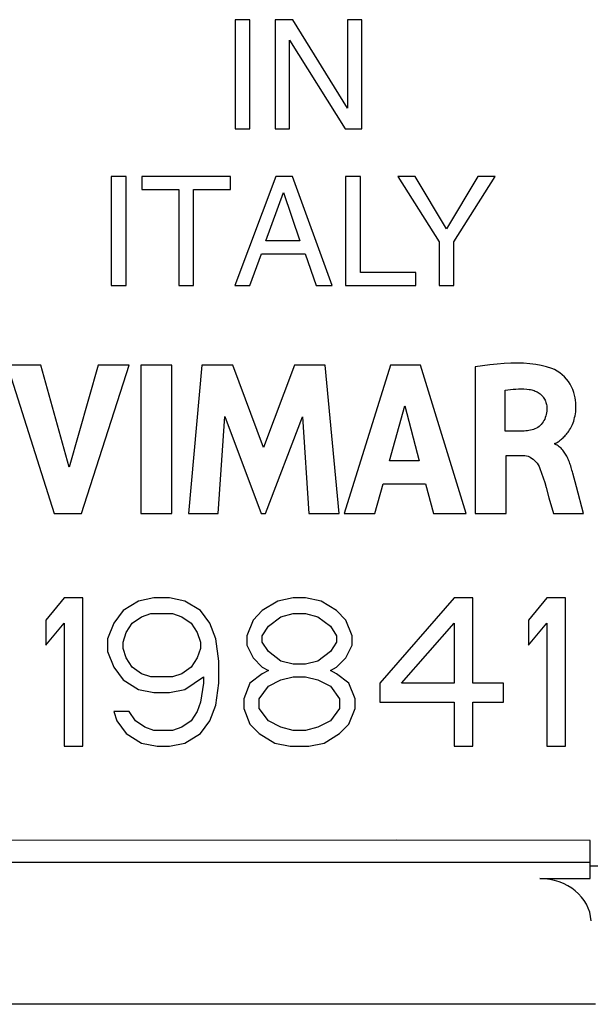
# Model space of a CAD drawing. Units: millimetres. Extents: x 123.8 to 168, y 88.2 to 132.5.
# Drawn here: x 153.8 to 160.4, y 88.2 to 99.5 of the extents above; entities that cross this region are included whole.
import ezdxf

# ---------------------------------------------------------------- set-up
doc = ezdxf.new("R2010")
doc.units = ezdxf.units.MM
doc.header["$LTSCALE"] = 16.335
doc.layers.get('0').update_dxf_attribs({"linetype": 'CONTINUOUS'})
doc.layers.add('ASSI', color=7, linetype='CONTINUOUS')

msp = doc.modelspace()

# ---------------------------------------------------------------- linework, layer by layer
at = {"color": 7, "linetype": 'CONTINUOUS'}
for p, q in [((156.471, 99.479), (156.302, 99.479)), ((156.302, 99.479), (156.302, 98.23)), ((156.471, 98.23), (156.471, 99.479)), ((156.961, 99.479), (156.76, 99.479)), ((156.76, 99.479), (156.76, 98.23)), ((157.589, 98.465), (156.961, 99.479)), ((157.753, 99.479), (157.589, 99.479)), ((157.589, 99.479), (157.589, 98.465)), ((157.753, 98.23), (157.753, 99.479)), ((156.924, 99.245), (157.563, 98.23)), ((156.924, 98.23), (156.924, 99.245)), ((156.302, 98.23), (156.471, 98.23)), ((156.76, 98.23), (156.924, 98.23)), ((157.563, 98.23), (157.753, 98.23)), ((155.053, 97.683), (154.884, 97.683)), ((154.884, 97.683), (154.884, 96.432)), ((155.053, 96.432), (155.053, 97.683)), ((156.249, 97.683), (155.234, 97.683)), ((155.234, 97.683), (155.234, 97.533)), ((156.249, 97.533), (156.249, 97.683)), ((156.768, 97.683), (156.298, 96.432)), ((156.96, 97.683), (156.768, 97.683)), ((157.412, 96.432), (156.96, 97.683)), ((157.736, 97.683), (157.567, 97.683)), ((157.567, 97.683), (157.567, 96.432)), ((157.736, 96.582), (157.736, 97.683)), ((158.363, 97.683), (158.166, 97.683)), ((158.166, 97.683), (158.638, 96.936)), ((158.722, 97.082), (158.363, 97.683)), ((159.08, 97.683), (158.722, 97.082)), ((158.807, 96.936), (159.279, 97.683)), ((159.279, 97.683), (159.08, 97.683)), ((155.234, 97.533), (155.657, 97.533)), ((155.657, 97.533), (155.657, 96.432)), ((155.826, 97.533), (156.249, 97.533)), ((155.826, 96.432), (155.826, 97.533)), ((156.655, 96.946), (156.857, 97.501)), ((156.857, 97.501), (157.043, 96.946)), ((157.043, 96.946), (156.655, 96.946)), ((158.638, 96.936), (158.638, 96.432)), ((158.807, 96.432), (158.807, 96.936)), ((156.472, 96.432), (156.603, 96.796)), ((156.603, 96.796), (157.104, 96.796)), ((157.104, 96.796), (157.228, 96.432)), ((158.37, 96.582), (157.736, 96.582)), ((158.37, 96.432), (158.37, 96.582)), ((154.884, 96.432), (155.053, 96.432)), ((155.657, 96.432), (155.826, 96.432)), ((156.298, 96.432), (156.472, 96.432)), ((157.228, 96.432), (157.412, 96.432)), ((157.567, 96.432), (158.37, 96.432)), ((158.638, 96.432), (158.807, 96.432)), ((154.078, 95.522), (153.693, 95.522)), ((153.693, 95.522), (154.231, 93.822)), ((154.402, 94.352), (154.078, 95.522)), ((154.736, 95.522), (154.402, 94.352)), ((154.544, 93.822), (155.09, 95.522)), ((155.09, 95.522), (154.736, 95.522)), ((155.577, 95.522), (155.222, 95.522)), ((155.222, 95.522), (155.222, 93.822)), ((155.577, 93.822), (155.577, 95.522)), ((155.921, 95.522), (155.768, 93.822)), ((156.276, 95.522), (155.921, 95.522)), ((156.627, 94.578), (156.276, 95.522)), ((156.982, 95.522), (156.627, 94.578)), ((157.333, 95.522), (156.982, 95.522)), ((157.492, 93.822), (157.333, 95.522)), ((158.081, 95.522), (157.548, 93.822)), ((158.424, 95.522), (158.081, 95.522)), ((158.946, 93.822), (158.424, 95.522)), ((159.05, 95.502), (159.05, 93.822)), ((159.392, 94.766), (159.392, 95.233)), ((158.069, 94.424), (158.246, 95.055)), ((158.246, 95.055), (158.409, 94.424)), ((156.107, 93.822), (156.184, 94.932)), ((156.184, 94.932), (156.6, 93.822)), ((156.65, 93.822), (157.072, 94.928)), ((157.072, 94.928), (157.145, 93.822)), ((159.594, 94.766), (159.392, 94.766)), ((160.009, 94.65), (160.027, 94.665)), ((159.962, 94.616), (159.962, 94.626)), ((159.403, 94.487), (159.594, 94.487)), ((159.403, 93.822), (159.403, 94.487)), ((158.409, 94.424), (158.069, 94.424)), ((160.208, 94.127), (160.167, 94.282)), ((157.899, 93.822), (157.997, 94.162)), ((157.997, 94.162), (158.48, 94.162)), ((158.48, 94.162), (158.572, 93.822)), ((160.288, 93.822), (160.208, 94.127)), ((159.894, 94.002), (159.947, 93.822)), ((154.231, 93.822), (154.544, 93.822)), ((155.222, 93.822), (155.577, 93.822)), ((155.768, 93.822), (156.107, 93.822)), ((156.6, 93.822), (156.65, 93.822)), ((157.145, 93.822), (157.492, 93.822)), ((157.548, 93.822), (157.899, 93.822)), ((158.572, 93.822), (158.946, 93.822)), ((159.05, 93.822), (159.403, 93.822)), ((159.947, 93.822), (160.288, 93.822)), ((154.346, 92.855), (154.134, 92.601)), ((154.559, 92.855), (154.346, 92.855)), ((154.559, 91.155), (154.559, 92.855)), ((155.373, 92.855), (155.196, 92.818)), ((155.55, 92.855), (155.373, 92.855)), ((155.727, 92.818), (155.55, 92.855)), ((156.967, 92.855), (156.79, 92.818)), ((157.109, 92.855), (156.967, 92.855)), ((157.286, 92.818), (157.109, 92.855)), ((158.809, 92.855), (157.959, 91.878)), ((159.021, 92.855), (158.809, 92.855)), ((159.021, 91.878), (159.021, 92.855)), ((159.871, 92.855), (159.659, 92.601)), ((160.084, 92.855), (159.871, 92.855)), ((160.084, 91.155), (160.084, 92.855)), ((155.196, 92.818), (155.019, 92.71)), ((155.905, 92.71), (155.727, 92.818)), ((156.79, 92.818), (156.613, 92.71)), ((157.463, 92.71), (157.286, 92.818)), ((155.019, 92.71), (154.913, 92.565)), ((155.125, 92.565), (155.232, 92.638)), ((155.232, 92.638), (155.338, 92.674)), ((155.338, 92.674), (155.586, 92.674)), ((155.586, 92.674), (155.692, 92.638)), ((155.692, 92.638), (155.798, 92.565)), ((156.011, 92.565), (155.905, 92.71)), ((156.613, 92.71), (156.507, 92.601)), ((156.684, 92.529), (156.825, 92.638)), ((156.825, 92.638), (156.967, 92.674)), ((156.967, 92.674), (157.109, 92.674)), ((157.109, 92.674), (157.25, 92.638)), ((157.25, 92.638), (157.392, 92.529)), ((157.569, 92.601), (157.463, 92.71)), ((154.134, 92.601), (154.134, 92.312)), ((154.134, 92.312), (154.346, 92.565)), ((154.346, 92.565), (154.346, 91.155)), ((154.913, 92.565), (154.842, 92.384)), ((155.055, 92.457), (155.125, 92.565)), ((155.798, 92.565), (155.869, 92.457)), ((156.082, 92.384), (156.011, 92.565)), ((156.507, 92.601), (156.436, 92.421)), ((156.613, 92.421), (156.684, 92.529)), ((157.392, 92.529), (157.463, 92.421)), ((157.64, 92.421), (157.569, 92.601)), ((158.207, 91.878), (158.809, 92.565)), ((158.809, 92.565), (158.809, 91.878)), ((159.659, 92.601), (159.659, 92.312)), ((159.659, 92.312), (159.871, 92.565)), ((159.871, 92.565), (159.871, 91.155)), ((155.019, 92.348), (155.055, 92.457)), ((155.869, 92.457), (155.905, 92.348)), ((156.436, 92.421), (156.436, 92.312)), ((156.613, 92.348), (156.613, 92.421)), ((157.463, 92.421), (157.463, 92.348)), ((157.64, 92.312), (157.64, 92.421)), ((154.842, 92.384), (154.842, 92.24)), ((155.019, 92.276), (155.019, 92.348)), ((155.905, 92.348), (155.905, 92.276)), ((156.117, 92.131), (156.082, 92.384)), ((156.436, 92.312), (156.507, 92.167)), ((156.684, 92.24), (156.613, 92.348)), ((157.463, 92.348), (157.392, 92.24)), ((157.569, 92.167), (157.64, 92.312)), ((154.842, 92.24), (154.913, 92.059)), ((155.055, 92.167), (155.019, 92.276)), ((155.905, 92.276), (155.869, 92.167)), ((156.825, 92.131), (156.684, 92.24)), ((157.392, 92.24), (157.25, 92.131)), ((154.913, 92.059), (155.019, 91.914)), ((155.125, 92.059), (155.055, 92.167)), ((155.232, 91.986), (155.125, 92.059)), ((155.798, 92.059), (155.692, 91.986)), ((155.869, 92.167), (155.798, 92.059)), ((156.117, 91.878), (156.117, 92.131)), ((156.507, 92.167), (156.613, 92.059)), ((156.613, 92.059), (156.684, 92.023)), ((156.967, 92.095), (156.825, 92.131)), ((157.109, 92.095), (156.967, 92.095)), ((157.25, 92.131), (157.109, 92.095)), ((157.392, 92.023), (157.463, 92.059)), ((157.463, 92.059), (157.569, 92.167)), ((155.338, 91.95), (155.232, 91.986)), ((155.586, 91.95), (155.338, 91.95)), ((155.692, 91.986), (155.586, 91.95)), ((155.727, 91.806), (155.94, 91.95)), ((155.94, 91.95), (155.94, 91.878)), ((156.613, 91.986), (156.471, 91.878)), ((156.684, 92.023), (156.613, 91.986)), ((156.825, 91.914), (156.967, 91.95)), ((156.967, 91.95), (157.109, 91.95)), ((157.109, 91.95), (157.25, 91.914)), ((157.463, 91.986), (157.392, 92.023)), ((157.605, 91.878), (157.463, 91.986)), ((155.019, 91.914), (155.196, 91.806)), ((155.94, 91.878), (155.905, 91.661)), ((156.082, 91.625), (156.117, 91.878)), ((156.471, 91.878), (156.4, 91.697)), ((156.577, 91.697), (156.684, 91.842)), ((156.684, 91.842), (156.825, 91.914)), ((157.25, 91.914), (157.392, 91.842)), ((157.392, 91.842), (157.498, 91.697)), ((157.675, 91.697), (157.605, 91.878)), ((157.959, 91.878), (157.959, 91.661)), ((158.809, 91.878), (158.207, 91.878)), ((159.375, 91.878), (159.021, 91.878)), ((159.375, 91.661), (159.375, 91.878)), ((155.196, 91.806), (155.373, 91.769)), ((155.373, 91.769), (155.55, 91.769)), ((155.55, 91.769), (155.727, 91.806)), ((155.905, 91.661), (155.869, 91.552)), ((156.011, 91.444), (156.082, 91.625)), ((156.4, 91.697), (156.4, 91.589)), ((156.577, 91.589), (156.577, 91.697)), ((157.498, 91.697), (157.498, 91.589)), ((157.675, 91.589), (157.675, 91.697)), ((157.959, 91.661), (158.809, 91.661)), ((158.809, 91.661), (158.809, 91.155)), ((159.021, 91.661), (159.375, 91.661)), ((159.021, 91.155), (159.021, 91.661)), ((155.09, 91.552), (154.913, 91.552)), ((154.913, 91.552), (154.948, 91.444)), ((155.161, 91.444), (155.09, 91.552)), ((155.869, 91.552), (155.798, 91.444)), ((156.4, 91.589), (156.471, 91.408)), ((156.684, 91.444), (156.577, 91.589)), ((157.498, 91.589), (157.392, 91.444)), ((157.605, 91.408), (157.675, 91.589)), ((154.948, 91.444), (155.055, 91.299)), ((155.267, 91.372), (155.161, 91.444)), ((155.798, 91.444), (155.692, 91.372)), ((155.905, 91.299), (156.011, 91.444)), ((156.471, 91.408), (156.577, 91.299)), ((156.825, 91.372), (156.684, 91.444)), ((157.392, 91.444), (157.25, 91.372)), ((157.498, 91.299), (157.605, 91.408)), ((155.055, 91.299), (155.232, 91.191)), ((155.373, 91.335), (155.267, 91.372)), ((155.586, 91.335), (155.373, 91.335)), ((155.692, 91.372), (155.586, 91.335)), ((155.727, 91.191), (155.905, 91.299)), ((156.577, 91.299), (156.755, 91.191)), ((156.967, 91.335), (156.825, 91.372)), ((157.109, 91.335), (156.967, 91.335)), ((157.25, 91.372), (157.109, 91.335)), ((157.321, 91.191), (157.498, 91.299)), ((155.232, 91.191), (155.409, 91.155)), ((155.55, 91.155), (155.727, 91.191)), ((156.755, 91.191), (156.932, 91.155)), ((157.144, 91.155), (157.321, 91.191)), ((154.346, 91.155), (154.559, 91.155)), ((155.409, 91.155), (155.55, 91.155)), ((156.932, 91.155), (157.144, 91.155)), ((158.809, 91.155), (159.021, 91.155)), ((159.871, 91.155), (160.084, 91.155)), ((158.145, 90.079), (153.7, 90.076)), ((160.367, 90.076), (158.145, 90.079)), ((160.367, 89.639), (160.367, 90.076)), ((160.367, 89.823), (153.7, 89.823)), ((159.79, 89.639), (160.367, 89.639)), ((160.425, 88.198), (153.642, 88.198))]:
    msp.add_line(p, q, dxfattribs=at)
at = {"color": 253, "linetype": 'CONTINUOUS'}
msp.add_line((162.192, 89.778), (160.367, 89.78), dxfattribs=at)
at = {"color": 7, "linetype": 'CONTINUOUS'}
for points in [[(159.926, 95.484), (159.867, 95.503), (159.806, 95.518), (159.742, 95.529), (159.674, 95.538), (159.604, 95.543), (159.532, 95.545), (159.457, 95.544), (159.38, 95.54), (159.3, 95.534), (159.219, 95.526), (159.135, 95.515), (159.05, 95.502)], [(160.027, 94.665), (160.036, 94.673), (160.045, 94.681), (160.055, 94.69), (160.064, 94.699), (160.074, 94.708), (160.083, 94.718), (160.093, 94.729), (160.102, 94.741), (160.112, 94.753), (160.121, 94.766), (160.13, 94.78), (160.139, 94.795), (160.147, 94.81), (160.155, 94.826), (160.163, 94.843), (160.17, 94.861), (160.177, 94.88), (160.183, 94.9), (160.188, 94.921), (160.193, 94.942), (160.197, 94.964), (160.2, 94.987), (160.202, 95.012), (160.203, 95.037), (160.203, 95.063), (160.201, 95.09), (160.198, 95.119), (160.193, 95.148), (160.187, 95.178), (160.178, 95.209), (160.166, 95.241), (160.152, 95.272), (160.136, 95.302), (160.116, 95.332), (160.095, 95.36), (160.071, 95.386), (160.045, 95.411), (160.017, 95.434), (159.988, 95.453), (159.958, 95.47), (159.926, 95.484)], [(159.392, 95.233), (159.423, 95.238), (159.454, 95.242), (159.485, 95.245), (159.516, 95.247), (159.547, 95.248), (159.578, 95.248), (159.608, 95.248), (159.639, 95.246), (159.669, 95.243)], [(159.669, 95.243), (159.683, 95.241), (159.697, 95.238), (159.71, 95.234), (159.723, 95.23), (159.736, 95.225), (159.748, 95.22), (159.76, 95.214), (159.772, 95.207), (159.783, 95.199), (159.794, 95.191), (159.804, 95.182), (159.813, 95.173), (159.822, 95.163), (159.829, 95.153), (159.837, 95.142), (159.843, 95.13), (159.849, 95.119), (159.854, 95.107), (159.859, 95.094), (159.863, 95.082), (159.866, 95.069), (159.868, 95.056), (159.869, 95.043), (159.87, 95.03)], [(159.87, 95.03), (159.87, 95.011), (159.868, 94.993), (159.866, 94.975), (159.862, 94.957), (159.857, 94.939), (159.852, 94.921), (159.845, 94.904), (159.837, 94.888), (159.828, 94.872), (159.818, 94.857), (159.806, 94.843), (159.794, 94.83), (159.78, 94.818), (159.765, 94.808), (159.75, 94.799), (159.733, 94.792), (159.717, 94.785), (159.7, 94.78), (159.682, 94.776), (159.665, 94.772), (159.648, 94.77), (159.63, 94.768), (159.612, 94.766), (159.594, 94.766)], [(159.962, 94.626), (159.972, 94.628), (159.981, 94.632), (159.99, 94.637), (160, 94.643), (160.009, 94.65)], [(160.167, 94.282), (160.162, 94.3), (160.157, 94.317), (160.153, 94.334), (160.148, 94.35), (160.143, 94.366), (160.138, 94.381), (160.133, 94.396), (160.128, 94.41), (160.123, 94.424), (160.117, 94.438), (160.111, 94.451), (160.105, 94.464), (160.098, 94.477), (160.092, 94.489), (160.085, 94.502), (160.077, 94.514), (160.069, 94.525), (160.061, 94.537), (160.052, 94.548), (160.043, 94.559), (160.033, 94.569), (160.022, 94.578), (160.011, 94.587), (160, 94.596), (159.988, 94.603), (159.975, 94.61), (159.962, 94.616)], [(159.594, 94.487), (159.616, 94.486), (159.637, 94.483), (159.657, 94.477), (159.677, 94.468), (159.695, 94.457), (159.713, 94.444), (159.729, 94.43), (159.745, 94.414), (159.759, 94.397), (159.771, 94.379), (159.782, 94.359), (159.791, 94.338)], [(159.791, 94.338), (159.81, 94.285), (159.827, 94.23), (159.845, 94.175), (159.861, 94.118), (159.894, 94.002)]]:
    msp.add_lwpolyline(points, dxfattribs=at)
msp.add_ellipse((159.8, 89.141), major_axis=(0.576, -0.034), ratio=0.862523, start_param=0.094422, end_param=1.639047, dxfattribs=at)
at = {"layer": 'ASSI', "color": 7, "linetype": 'CONTINUOUS'}
for p, q in [((156.471, 99.479), (156.302, 99.479)), ((156.302, 99.479), (156.302, 98.23)), ((156.471, 98.23), (156.471, 99.479)), ((156.961, 99.479), (156.76, 99.479)), ((156.76, 99.479), (156.76, 98.23)), ((157.589, 98.465), (156.961, 99.479)), ((157.753, 99.479), (157.589, 99.479)), ((157.589, 99.479), (157.589, 98.465)), ((157.753, 98.23), (157.753, 99.479)), ((156.924, 99.245), (157.563, 98.23)), ((156.924, 98.23), (156.924, 99.245)), ((156.302, 98.23), (156.471, 98.23)), ((156.76, 98.23), (156.924, 98.23)), ((157.563, 98.23), (157.753, 98.23)), ((155.053, 97.683), (154.884, 97.683)), ((154.884, 97.683), (154.884, 96.432)), ((155.053, 96.432), (155.053, 97.683)), ((156.249, 97.683), (155.234, 97.683)), ((155.234, 97.683), (155.234, 97.533)), ((156.249, 97.533), (156.249, 97.683)), ((156.768, 97.683), (156.298, 96.432)), ((156.96, 97.683), (156.768, 97.683)), ((157.412, 96.432), (156.96, 97.683)), ((157.736, 97.683), (157.567, 97.683)), ((157.567, 97.683), (157.567, 96.432)), ((157.736, 96.582), (157.736, 97.683)), ((158.363, 97.683), (158.166, 97.683)), ((158.166, 97.683), (158.638, 96.936)), ((158.722, 97.082), (158.363, 97.683)), ((159.08, 97.683), (158.722, 97.082)), ((158.807, 96.936), (159.279, 97.683)), ((159.279, 97.683), (159.08, 97.683)), ((155.234, 97.533), (155.657, 97.533)), ((155.657, 97.533), (155.657, 96.432)), ((155.826, 97.533), (156.249, 97.533)), ((155.826, 96.432), (155.826, 97.533)), ((156.655, 96.946), (156.857, 97.501)), ((156.857, 97.501), (157.043, 96.946)), ((157.043, 96.946), (156.655, 96.946)), ((158.638, 96.936), (158.638, 96.432)), ((158.807, 96.432), (158.807, 96.936)), ((156.472, 96.432), (156.603, 96.796)), ((156.603, 96.796), (157.104, 96.796)), ((157.104, 96.796), (157.228, 96.432)), ((158.37, 96.582), (157.736, 96.582)), ((158.37, 96.432), (158.37, 96.582)), ((154.884, 96.432), (155.053, 96.432)), ((155.657, 96.432), (155.826, 96.432)), ((156.298, 96.432), (156.472, 96.432)), ((157.228, 96.432), (157.412, 96.432)), ((157.567, 96.432), (158.37, 96.432)), ((158.638, 96.432), (158.807, 96.432)), ((154.078, 95.522), (153.693, 95.522)), ((153.693, 95.522), (154.231, 93.822)), ((154.402, 94.352), (154.078, 95.522)), ((154.736, 95.522), (154.402, 94.352)), ((154.544, 93.822), (155.09, 95.522)), ((155.09, 95.522), (154.736, 95.522)), ((155.577, 95.522), (155.222, 95.522)), ((155.222, 95.522), (155.222, 93.822)), ((155.577, 93.822), (155.577, 95.522)), ((155.921, 95.522), (155.768, 93.822)), ((156.276, 95.522), (155.921, 95.522)), ((156.627, 94.578), (156.276, 95.522)), ((156.982, 95.522), (156.627, 94.578)), ((157.333, 95.522), (156.982, 95.522)), ((157.492, 93.822), (157.333, 95.522)), ((158.081, 95.522), (157.548, 93.822)), ((158.424, 95.522), (158.081, 95.522)), ((158.946, 93.822), (158.424, 95.522)), ((159.05, 95.502), (159.05, 93.822)), ((159.392, 94.766), (159.392, 95.233)), ((158.069, 94.424), (158.246, 95.055)), ((158.246, 95.055), (158.409, 94.424)), ((156.107, 93.822), (156.184, 94.932)), ((156.184, 94.932), (156.6, 93.822)), ((156.65, 93.822), (157.072, 94.928)), ((157.072, 94.928), (157.145, 93.822)), ((159.594, 94.766), (159.392, 94.766)), ((160.009, 94.65), (160.027, 94.665)), ((159.962, 94.616), (159.962, 94.626)), ((159.403, 94.487), (159.594, 94.487)), ((159.403, 93.822), (159.403, 94.487)), ((158.409, 94.424), (158.069, 94.424)), ((160.208, 94.127), (160.167, 94.282)), ((157.899, 93.822), (157.997, 94.162)), ((157.997, 94.162), (158.48, 94.162)), ((158.48, 94.162), (158.572, 93.822)), ((160.288, 93.822), (160.208, 94.127)), ((159.894, 94.002), (159.947, 93.822)), ((154.231, 93.822), (154.544, 93.822)), ((155.222, 93.822), (155.577, 93.822)), ((155.768, 93.822), (156.107, 93.822)), ((156.6, 93.822), (156.65, 93.822)), ((157.145, 93.822), (157.492, 93.822)), ((157.548, 93.822), (157.899, 93.822)), ((158.572, 93.822), (158.946, 93.822)), ((159.05, 93.822), (159.403, 93.822)), ((159.947, 93.822), (160.288, 93.822)), ((154.346, 92.855), (154.134, 92.601)), ((154.559, 92.855), (154.346, 92.855)), ((154.559, 91.155), (154.559, 92.855)), ((155.373, 92.855), (155.196, 92.818)), ((155.55, 92.855), (155.373, 92.855)), ((155.727, 92.818), (155.55, 92.855)), ((156.967, 92.855), (156.79, 92.818)), ((157.109, 92.855), (156.967, 92.855)), ((157.286, 92.818), (157.109, 92.855)), ((158.809, 92.855), (157.959, 91.878)), ((159.021, 92.855), (158.809, 92.855)), ((159.021, 91.878), (159.021, 92.855)), ((159.871, 92.855), (159.659, 92.601)), ((160.084, 92.855), (159.871, 92.855)), ((160.084, 91.155), (160.084, 92.855)), ((155.196, 92.818), (155.019, 92.71)), ((155.905, 92.71), (155.727, 92.818)), ((156.79, 92.818), (156.613, 92.71)), ((157.463, 92.71), (157.286, 92.818)), ((155.019, 92.71), (154.913, 92.565)), ((155.125, 92.565), (155.232, 92.638)), ((155.232, 92.638), (155.338, 92.674)), ((155.338, 92.674), (155.586, 92.674)), ((155.586, 92.674), (155.692, 92.638)), ((155.692, 92.638), (155.798, 92.565)), ((156.011, 92.565), (155.905, 92.71)), ((156.613, 92.71), (156.507, 92.601)), ((156.684, 92.529), (156.825, 92.638)), ((156.825, 92.638), (156.967, 92.674)), ((156.967, 92.674), (157.109, 92.674)), ((157.109, 92.674), (157.25, 92.638)), ((157.25, 92.638), (157.392, 92.529)), ((157.569, 92.601), (157.463, 92.71)), ((154.134, 92.601), (154.134, 92.312)), ((154.134, 92.312), (154.346, 92.565)), ((154.346, 92.565), (154.346, 91.155)), ((154.913, 92.565), (154.842, 92.384)), ((155.055, 92.457), (155.125, 92.565)), ((155.798, 92.565), (155.869, 92.457)), ((156.082, 92.384), (156.011, 92.565)), ((156.507, 92.601), (156.436, 92.421)), ((156.613, 92.421), (156.684, 92.529)), ((157.392, 92.529), (157.463, 92.421)), ((157.64, 92.421), (157.569, 92.601)), ((158.207, 91.878), (158.809, 92.565)), ((158.809, 92.565), (158.809, 91.878)), ((159.659, 92.601), (159.659, 92.312)), ((159.659, 92.312), (159.871, 92.565)), ((159.871, 92.565), (159.871, 91.155)), ((155.019, 92.348), (155.055, 92.457)), ((155.869, 92.457), (155.905, 92.348)), ((156.436, 92.421), (156.436, 92.312)), ((156.613, 92.348), (156.613, 92.421)), ((157.463, 92.421), (157.463, 92.348)), ((157.64, 92.312), (157.64, 92.421)), ((154.842, 92.384), (154.842, 92.24)), ((155.019, 92.276), (155.019, 92.348)), ((155.905, 92.348), (155.905, 92.276)), ((156.117, 92.131), (156.082, 92.384)), ((156.436, 92.312), (156.507, 92.167)), ((156.684, 92.24), (156.613, 92.348)), ((157.463, 92.348), (157.392, 92.24)), ((157.569, 92.167), (157.64, 92.312)), ((154.842, 92.24), (154.913, 92.059)), ((155.055, 92.167), (155.019, 92.276)), ((155.905, 92.276), (155.869, 92.167)), ((156.825, 92.131), (156.684, 92.24)), ((157.392, 92.24), (157.25, 92.131)), ((154.913, 92.059), (155.019, 91.914)), ((155.125, 92.059), (155.055, 92.167)), ((155.232, 91.986), (155.125, 92.059)), ((155.798, 92.059), (155.692, 91.986)), ((155.869, 92.167), (155.798, 92.059)), ((156.117, 91.878), (156.117, 92.131)), ((156.507, 92.167), (156.613, 92.059)), ((156.613, 92.059), (156.684, 92.023)), ((156.967, 92.095), (156.825, 92.131)), ((157.109, 92.095), (156.967, 92.095)), ((157.25, 92.131), (157.109, 92.095)), ((157.392, 92.023), (157.463, 92.059)), ((157.463, 92.059), (157.569, 92.167)), ((155.338, 91.95), (155.232, 91.986)), ((155.586, 91.95), (155.338, 91.95)), ((155.692, 91.986), (155.586, 91.95)), ((155.727, 91.806), (155.94, 91.95)), ((155.94, 91.95), (155.94, 91.878)), ((156.613, 91.986), (156.471, 91.878)), ((156.684, 92.023), (156.613, 91.986)), ((156.825, 91.914), (156.967, 91.95)), ((156.967, 91.95), (157.109, 91.95)), ((157.109, 91.95), (157.25, 91.914)), ((157.463, 91.986), (157.392, 92.023)), ((157.605, 91.878), (157.463, 91.986)), ((155.019, 91.914), (155.196, 91.806)), ((155.94, 91.878), (155.905, 91.661)), ((156.082, 91.625), (156.117, 91.878)), ((156.471, 91.878), (156.4, 91.697)), ((156.577, 91.697), (156.684, 91.842)), ((156.684, 91.842), (156.825, 91.914)), ((157.25, 91.914), (157.392, 91.842)), ((157.392, 91.842), (157.498, 91.697)), ((157.675, 91.697), (157.605, 91.878)), ((157.959, 91.878), (157.959, 91.661)), ((158.809, 91.878), (158.207, 91.878)), ((159.375, 91.878), (159.021, 91.878)), ((159.375, 91.661), (159.375, 91.878)), ((155.196, 91.806), (155.373, 91.769)), ((155.373, 91.769), (155.55, 91.769)), ((155.55, 91.769), (155.727, 91.806)), ((155.905, 91.661), (155.869, 91.552)), ((156.011, 91.444), (156.082, 91.625)), ((156.4, 91.697), (156.4, 91.589)), ((156.577, 91.589), (156.577, 91.697)), ((157.498, 91.697), (157.498, 91.589)), ((157.675, 91.589), (157.675, 91.697)), ((157.959, 91.661), (158.809, 91.661)), ((158.809, 91.661), (158.809, 91.155)), ((159.021, 91.661), (159.375, 91.661)), ((159.021, 91.155), (159.021, 91.661)), ((155.09, 91.552), (154.913, 91.552)), ((154.913, 91.552), (154.948, 91.444)), ((155.161, 91.444), (155.09, 91.552)), ((155.869, 91.552), (155.798, 91.444)), ((156.4, 91.589), (156.471, 91.408)), ((156.684, 91.444), (156.577, 91.589)), ((157.498, 91.589), (157.392, 91.444)), ((157.605, 91.408), (157.675, 91.589)), ((154.948, 91.444), (155.055, 91.299)), ((155.267, 91.372), (155.161, 91.444)), ((155.798, 91.444), (155.692, 91.372)), ((155.905, 91.299), (156.011, 91.444)), ((156.471, 91.408), (156.577, 91.299)), ((156.825, 91.372), (156.684, 91.444)), ((157.392, 91.444), (157.25, 91.372)), ((157.498, 91.299), (157.605, 91.408)), ((155.055, 91.299), (155.232, 91.191)), ((155.373, 91.335), (155.267, 91.372)), ((155.586, 91.335), (155.373, 91.335)), ((155.692, 91.372), (155.586, 91.335)), ((155.727, 91.191), (155.905, 91.299)), ((156.577, 91.299), (156.755, 91.191)), ((156.967, 91.335), (156.825, 91.372)), ((157.109, 91.335), (156.967, 91.335)), ((157.25, 91.372), (157.109, 91.335)), ((157.321, 91.191), (157.498, 91.299)), ((155.232, 91.191), (155.409, 91.155)), ((155.55, 91.155), (155.727, 91.191)), ((156.755, 91.191), (156.932, 91.155)), ((157.144, 91.155), (157.321, 91.191)), ((154.346, 91.155), (154.559, 91.155)), ((155.409, 91.155), (155.55, 91.155)), ((156.932, 91.155), (157.144, 91.155)), ((158.809, 91.155), (159.021, 91.155)), ((159.871, 91.155), (160.084, 91.155)), ((158.145, 90.079), (153.7, 90.076)), ((160.367, 90.076), (158.145, 90.079)), ((160.367, 89.639), (160.367, 90.076)), ((160.367, 89.823), (153.7, 89.823)), ((159.79, 89.639), (160.367, 89.639)), ((160.425, 88.198), (153.642, 88.198))]:
    msp.add_line(p, q, dxfattribs=at)
at = {"layer": 'ASSI', "color": 253, "linetype": 'CONTINUOUS'}
msp.add_line((162.192, 89.778), (160.367, 89.78), dxfattribs=at)
at = {"layer": 'ASSI', "color": 7, "linetype": 'CONTINUOUS'}
for points in [[(159.926, 95.484), (159.867, 95.503), (159.806, 95.518), (159.742, 95.529), (159.674, 95.538), (159.604, 95.543), (159.532, 95.545), (159.457, 95.544), (159.38, 95.54), (159.3, 95.534), (159.219, 95.526), (159.135, 95.515), (159.05, 95.502)], [(160.027, 94.665), (160.036, 94.673), (160.045, 94.681), (160.055, 94.69), (160.064, 94.699), (160.074, 94.708), (160.083, 94.718), (160.093, 94.729), (160.102, 94.741), (160.112, 94.753), (160.121, 94.766), (160.13, 94.78), (160.139, 94.795), (160.147, 94.81), (160.155, 94.826), (160.163, 94.843), (160.17, 94.861), (160.177, 94.88), (160.183, 94.9), (160.188, 94.921), (160.193, 94.942), (160.197, 94.964), (160.2, 94.987), (160.202, 95.012), (160.203, 95.037), (160.203, 95.063), (160.201, 95.09), (160.198, 95.119), (160.193, 95.148), (160.187, 95.178), (160.178, 95.209), (160.166, 95.241), (160.152, 95.272), (160.136, 95.302), (160.116, 95.332), (160.095, 95.36), (160.071, 95.386), (160.045, 95.411), (160.017, 95.434), (159.988, 95.453), (159.958, 95.47), (159.926, 95.484)], [(159.392, 95.233), (159.423, 95.238), (159.454, 95.242), (159.485, 95.245), (159.516, 95.247), (159.547, 95.248), (159.578, 95.248), (159.608, 95.248), (159.639, 95.246), (159.669, 95.243)], [(159.669, 95.243), (159.683, 95.241), (159.697, 95.238), (159.71, 95.234), (159.723, 95.23), (159.736, 95.225), (159.748, 95.22), (159.76, 95.214), (159.772, 95.207), (159.783, 95.199), (159.794, 95.191), (159.804, 95.182), (159.813, 95.173), (159.822, 95.163), (159.829, 95.153), (159.837, 95.142), (159.843, 95.13), (159.849, 95.119), (159.854, 95.107), (159.859, 95.094), (159.863, 95.082), (159.866, 95.069), (159.868, 95.056), (159.869, 95.043), (159.87, 95.03)], [(159.87, 95.03), (159.87, 95.011), (159.868, 94.993), (159.866, 94.975), (159.862, 94.957), (159.857, 94.939), (159.852, 94.921), (159.845, 94.904), (159.837, 94.888), (159.828, 94.872), (159.818, 94.857), (159.806, 94.843), (159.794, 94.83), (159.78, 94.818), (159.765, 94.808), (159.75, 94.799), (159.733, 94.792), (159.717, 94.785), (159.7, 94.78), (159.682, 94.776), (159.665, 94.772), (159.648, 94.77), (159.63, 94.768), (159.612, 94.766), (159.594, 94.766)], [(159.962, 94.626), (159.972, 94.628), (159.981, 94.632), (159.99, 94.637), (160, 94.643), (160.009, 94.65)], [(160.167, 94.282), (160.162, 94.3), (160.157, 94.317), (160.153, 94.334), (160.148, 94.35), (160.143, 94.366), (160.138, 94.381), (160.133, 94.396), (160.128, 94.41), (160.123, 94.424), (160.117, 94.438), (160.111, 94.451), (160.105, 94.464), (160.098, 94.477), (160.092, 94.489), (160.085, 94.502), (160.077, 94.514), (160.069, 94.525), (160.061, 94.537), (160.052, 94.548), (160.043, 94.559), (160.033, 94.569), (160.022, 94.578), (160.011, 94.587), (160, 94.596), (159.988, 94.603), (159.975, 94.61), (159.962, 94.616)], [(159.594, 94.487), (159.616, 94.486), (159.637, 94.483), (159.657, 94.477), (159.677, 94.468), (159.695, 94.457), (159.713, 94.444), (159.729, 94.43), (159.745, 94.414), (159.759, 94.397), (159.771, 94.379), (159.782, 94.359), (159.791, 94.338)], [(159.791, 94.338), (159.81, 94.285), (159.827, 94.23), (159.845, 94.175), (159.861, 94.118), (159.894, 94.002)]]:
    msp.add_lwpolyline(points, dxfattribs=at)
msp.add_ellipse((159.8, 89.141), major_axis=(0.576, -0.034), ratio=0.862523, start_param=0.094422, end_param=1.639047, dxfattribs=at)

doc.saveas('drawing.dxf')
